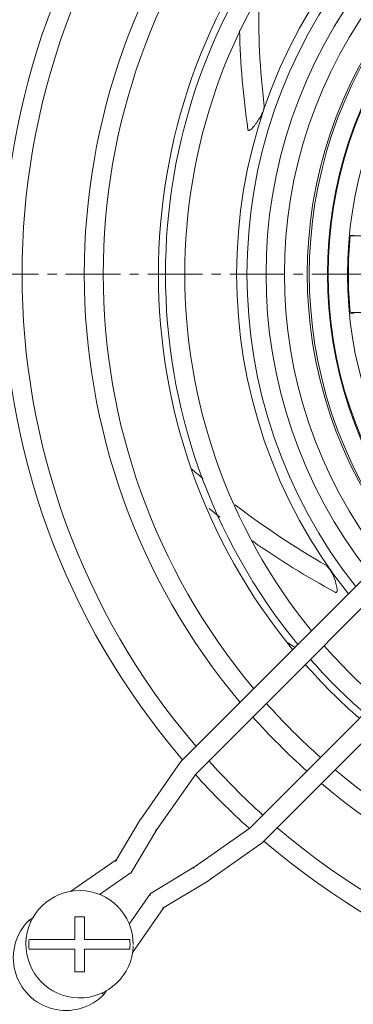
# Model space of a CAD drawing. Extents: x 21402 to 22303, y -5736 to -4965.
# Drawn here: x 21904 to 21938, y -5265 to -5162 of the extents above; entities that cross this region are included whole.
import ezdxf

# ---------------------------------------------------------------- set-up
doc = ezdxf.new("R2010")
doc.units = 0
doc.header["$MEASUREMENT"] = 0
doc.layers.add('1', color=7, linetype='CONTINUOUS')

msp = doc.modelspace()

# ---------------------------------------------------------------- linework, layer by layer
at = {"layer": '1', "lineweight": 15}
for points in [[(21928.6, -5159.85, 0.035356), (21929.16, -5171.25), (21929.16, -5171.28), (21929.16, -5171.31), (21929.16, -5171.38), (21929.16, -5171.41), (21929.13, -5171.44), (21929.13, -5171.47), (21929.13, -5171.53), (21929.1, -5171.59), (21929.07, -5171.65), (21929.07, -5171.72), (21929.04, -5171.81), (21929.01, -5171.87), (21928.97, -5171.93), (21928.91, -5172.06), (21928.85, -5172.18), (21928.79, -5172.31), (21928.73, -5172.43), (21928.66, -5172.55), (21928.57, -5172.65), (21928.51, -5172.77), (21928.42, -5172.89), (21928.36, -5173.02), (21928.26, -5173.11), (21928.17, -5173.23), (21928.14, -5173.3), (21928.05, -5173.39), (21927.98, -5173.48), (21927.95, -5173.51), (21927.89, -5173.58), (21927.86, -5173.61), (21927.8, -5173.64), (21927.77, -5173.67), (21927.7, -5173.73), (21927.67, -5173.76), (21927.64, -5173.76), (21927.61, -5173.76), (21927.58, -5173.79), (21927.55, -5173.79), (21927.52, -5173.79), (21927.52, -5173.76), (21927.49, -5173.76), (21927.46, -5173.73), (21927.46, -5173.7), (21927.46, -5173.67, -0.031138), (21926.59, -5163.35)], [(21926.12, -5212.92, 0.035425), (21935.67, -5219.27, -0.13653), (21936.66, -5221.19), (21936.69, -5221.28), (21936.72, -5221.41), (21936.75, -5221.53), (21936.75, -5221.56), (21936.75, -5221.62), (21936.78, -5221.69), (21936.78, -5221.75), (21936.78, -5221.81), (21936.78, -5221.87), (21936.78, -5221.9), (21936.78, -5221.93), (21936.78, -5221.97), (21936.75, -5222), (21936.75, -5222.03), (21936.75, -5222.06), (21936.72, -5222.06), (21936.72, -5222.09), (21936.69, -5222.09), (21936.66, -5222.09), (21936.63, -5222.09), (21936.6, -5222.09), (21936.56, -5222.06, -0.031295), (21927.92, -5216.7)]]:
    msp.add_lwpolyline(points, format="xyb", dxfattribs=at)
for points in [[(21913.64, -5250.22), (21913.64, -5250.19), (21913.67, -5250.16), (21913.67, -5250.13), (21913.67, -5250.09), (21916.24, -5245.79), (21916.27, -5245.79), (21920.46, -5239.78), (21975.69, -5184.51), (21977.09, -5185.91), (21922, -5241.08), (21917.95, -5246.87), (21915.22, -5251.43), (21915.16, -5251.46), (21911.94, -5253.69)], [(21938.52, -5184.76), (21938.14, -5184.76), (21938.18, -5184.76), (21938.24, -5184.79), (21938.27, -5184.79), (21938.3, -5184.79), (21938.33, -5184.79), (21938.36, -5184.82), (21938.42, -5184.82), (21938.45, -5184.82), (21939.72, -5184.82)], [(21939.72, -5192.81), (21938.45, -5192.81), (21938.42, -5192.81), (21938.36, -5192.81), (21938.33, -5192.81), (21938.3, -5192.84), (21938.27, -5192.84), (21938.24, -5192.84), (21938.18, -5192.88), (21938.14, -5192.88), (21938.52, -5192.88)], [(21921.82, -5250.81), (21921.85, -5250.81), (21927.64, -5246.75), (21973.55, -5200.78), (21974.98, -5202.2), (21928.94, -5248.27), (21922.96, -5252.48), (21922.93, -5252.48), (21918.66, -5255.05), (21915.37, -5259.82)], [(21921.57, -5209.17), (21921.97, -5209.54), (21922.38, -5209.88), (21922.78, -5210.22)], [(21923.4, -5213.32), (21923.96, -5213.76), (21924.51, -5214.22)], [(21931.64, -5227.36), (21932.38, -5227.85)], [(21917.95, -5246.87), (21917.91, -5246.9), (21917.88, -5246.93), (21917.85, -5246.93), (21917.82, -5246.93), (21917.82, -5246.97), (21917.79, -5246.97)], [(21913.7, -5250.06), (21908.9, -5253.38)], [(21915.16, -5251.46), (21915.16, -5251.49), (21915.13, -5251.49), (21915.1, -5251.49), (21915.06, -5251.52), (21915.03, -5251.52), (21915, -5251.52), (21914.97, -5251.52)], [(21915.03, -5256.79), (21917.26, -5253.56), (21917.29, -5253.53), (21917.33, -5253.53), (21921.82, -5250.81), (21921.82, -5250.84), (21921.79, -5250.87), (21921.79, -5250.9), (21921.79, -5250.93), (21921.76, -5250.93), (21921.76, -5250.96)], [(21917.26, -5253.56), (21917.26, -5253.6), (21917.23, -5253.6), (21917.23, -5253.63), (21917.23, -5253.66), (21917.23, -5253.69), (21917.23, -5253.72), (21917.23, -5253.75), (21917.23, -5253.78)], [(21918.53, -5255.08), (21918.56, -5255.08), (21918.6, -5255.08), (21918.63, -5255.08), (21918.63, -5255.05), (21918.66, -5255.05)], [(21905.03, -5256.07), (21904.59, -5256.35), (21904.62, -5256.35), (21904.78, -5256.54)], [(21912.18, -5263.97), (21912.28, -5264.07), (21912.34, -5264.1), (21912.37, -5264.13), (21912.4, -5264.13), (21912.68, -5263.73)]]:
    msp.add_lwpolyline(points, dxfattribs=at)
at = {"layer": '1', "lineweight": 9}
for points in [[(21899.85, -5188.82), (21905.55, -5188.82)], [(21906.51, -5188.82), (21907.47, -5188.82)], [(21908.4, -5188.82), (21914.14, -5188.82)], [(21915.1, -5188.82), (21916.03, -5188.82)], [(21916.98, -5188.82), (21922.72, -5188.82)], [(21923.65, -5188.82), (21924.61, -5188.82)], [(21925.57, -5188.82), (21931.27, -5188.82)], [(21932.23, -5188.82), (21933.19, -5188.82)], [(21934.15, -5188.82), (21939.85, -5188.82)]]:
    msp.add_lwpolyline(points, dxfattribs=at)
at = {"layer": '1', "lineweight": 15}
msp.add_lwpolyline([(21910.36, -5258.4), (21915.13, -5258.4), (21915.13, -5258.52), (21915.13, -5258.68), (21915.16, -5258.83), (21915.16, -5258.96), (21915.13, -5259.11), (21915.13, -5259.23), (21915.13, -5259.39), (21910.36, -5259.39), (21910.36, -5261.77), (21909.36, -5261.77), (21909.36, -5259.39), (21904.59, -5259.39), (21904.56, -5259.23), (21904.56, -5259.11), (21904.56, -5258.96), (21904.56, -5258.83), (21904.56, -5258.68), (21904.56, -5258.52), (21904.59, -5258.4), (21909.36, -5258.4), (21909.36, -5256.01), (21910.36, -5256.01)], close=True, dxfattribs=at)
for centre, radius, start, end in [((21979.93, -5188.8), 78.09, 139.4288, 220.5712), ((21979.98, -5188.82), 76.13, 139.5623, 220.4377), ((21979.99, -5188.82), 69.64, 139.9971, 220.0029), ((21979.88, -5188.82), 67.55, 140.0853, 219.9147), ((21980.01, -5188.82), 61.91, 140.6524, 219.3476), ((21979.91, -5188.82), 61.07, 140.6442, 219.3558), ((21979.95, -5188.82), 59.09, 140.8607, 219.1393), ((21979.95, -5188.82), 53.67, 141.4798, 218.5202), ((21979.93, -5188.82), 52.57, 141.6025, 218.3975), ((21979.85, -5188.82), 50.5, 141.8031, 218.1969), ((21979.88, -5188.82), 48.61, 142.0986, 217.9014), ((21979.86, -5188.82), 46.2, 142.4483, 217.5517), ((21980.06, -5188.82), 46.19, 142.6287, 217.3713), ((21979.96, -5188.82), 44.2, 142.8847, 217.1153), ((21979.93, -5188.8), 44.08, 142.896, 217.1712), ((21979.97, -5188.81), 42.11, 143.3253, 216.7455), ((21982.15, -5188.82), 44.19, 174.7309, 185.2691), ((21985.74, -5183.22), 67.14, 221.4103, 228.2749), ((21973.86, -5194.87), 52.52, 220.6193, 229.3748), ((21979.16, -5189.53), 60.79, 221.2154, 228.7776), ((21983.78, -5184.94), 73.04, 221.8509, 228.1433), ((21982.47, -5186.25), 73.2, 221.8601, 228.1387), ((21982.28, -5186.76), 79.2, 221.9343, 227.7533), ((21975.61, -5193.11), 72, 221.8125, 228.1957), ((21979.86, -5188.97), 67.42, 230.0455, 309.9545), ((21979.86, -5188.99), 69.41, 229.8874, 310.1126), ((21979.86, -5189), 75.91, 229.4643, 310.5357), ((21979.87, -5188.92), 77.96, 229.393, 310.607), ((21909.86, -5258.88), 5.61, 359.8196, 358.2262), ((21908.44, -5260.3), 5.51, 134.2097, 316.0242)]:
    msp.add_arc(centre, radius, start, end, dxfattribs=at)

doc.saveas('drawing.dxf')
